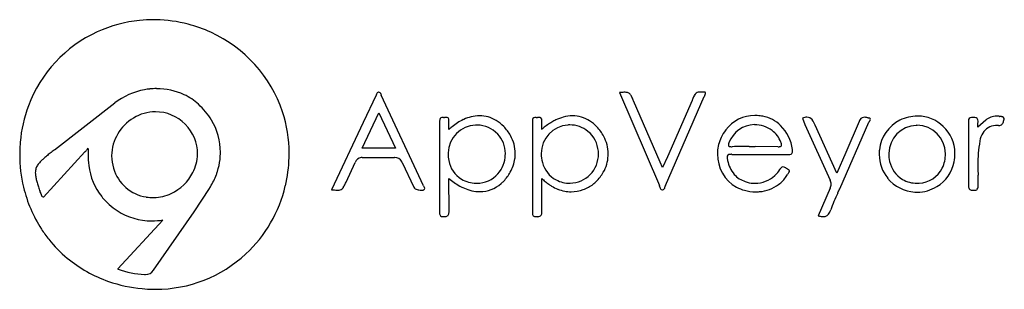
# Model space of a CAD drawing. Extents: x 0.2 to 28.4, y -0.3 to 7.4.
import ezdxf

# ---------------------------------------------------------------- set-up
doc = ezdxf.new("R2010")
doc.units = 0
doc.layers.add('DEFAULT_255_2_778', color=255, linetype='CONTINUOUS')

msp = doc.modelspace()

# ---------------------------------------------------------------- linework, layer by layer
at = {"layer": 'DEFAULT_255_2_778'}
for p, q in [((17.359, 5.363), (18.501, 2.708)), ((10.407, 5.288), (10.035, 4.507)), ((11.757, 2.699), (10.549, 5.287)), ((10.549, 5.287), (10.556, 5.282)), ((18.521, 3.374), (17.764, 5.125)), ((18.672, 2.706), (19.784, 5.252)), ((19.437, 5.138), (18.733, 3.523)), ((19.434, 5.142), (19.437, 5.138)), ((1.207, 3.729), (2.928, 5.065)), ((10.002, 3.775), (10.478, 4.786)), ((10.478, 4.786), (10.954, 3.775)), ((10.035, 4.507), (9.129, 2.589)), ((12.219, 4.553), (12.219, 1.918)), ((12.481, 4.304), (12.484, 4.543)), ((14.873, 4.553), (14.873, 1.915)), ((15.139, 4.304), (15.142, 4.543)), ((21.458, 4.685), (21.457, 4.685)), ((22.592, 4.632), (22.664, 4.455)), ((23.658, 2.612), (24.487, 4.513)), ((24.213, 4.535), (23.83, 3.651)), ((24.495, 4.637), (24.49, 4.64)), ((25.883, 4.689), (25.883, 4.69)), ((27.831, 4.576), (27.61, 4.374)), ((28.228, 4.683), (28.23, 4.682)), ((28.36, 4.606), (28.36, 4.606)), ((12.482, 4.31), (12.481, 4.304)), ((15.139, 4.312), (15.139, 4.304)), ((22.664, 4.455), (23.381, 2.861)), ((23.57, 3.064), (22.958, 4.433)), ((27.339, 4.498), (27.339, 2.711)), ((27.61, 4.374), (27.61, 4.501)), ((2.076, 3.668), (0.89, 2.375)), ((10.954, 3.775), (10.001, 3.775)), ((10.001, 3.775), (10.002, 3.775)), ((21.889, 3.817), (21.235, 3.819)), ((21.892, 3.817), (21.889, 3.817)), ((10.007, 3.506), (10.924, 3.506)), ((14.097, 3.581), (14.097, 3.581)), ((18.733, 3.523), (18.595, 3.219)), ((20.574, 3.598), (22.181, 3.593)), ((23.83, 3.651), (23.57, 3.064)), ((9.542, 2.805), (9.802, 3.367)), ((11.146, 3.367), (11.478, 2.658)), ((18.595, 3.219), (18.521, 3.374)), ((12.487, 1.987), (12.485, 2.91)), ((15.142, 1.987), (15.139, 2.913)), ((5.629, 2.619), (5.187, 1.954)), ((15.951, 2.777), (15.952, 2.775)), ((23.381, 2.634), (23.037, 1.844)), ((25.875, 2.775), (25.875, 2.775)), ((0.89, 2.375), (0.89, 2.375)), ((4.049, 2.364), (4.049, 2.364)), ((23.601, 2.49), (23.604, 2.495)), ((3.014, 0.327), (4.306, 1.724)), ((5.187, 1.954), (4.033, 0.291)), ((1.574, 0.632), (1.574, 0.635))]:
    msp.add_line(p, q, dxfattribs=at)
for centre, radius, start, end in [((4.018, 3.628), 3.813, 95.6618, 114.6186), ((4.028, 3.557), 3.884, 89.9897, 95.7115), ((4.029, 3.506), 3.936, 88.8574, 89.9995), ((4.044, 3.579), 3.862, 75.2348, 89.0577), ((4.011, 3.646), 3.794, 114.6428, 159.3856), ((4.045, 3.528), 3.911, 65.3155, 75.4355), ((4.077, 3.579), 3.852, 18.6626, 65.4449), ((4.139, 3.487), 1.989, 100.3869, 127.4969), ((4.132, 3.451), 2.023, 95.7525, 100.0234), ((4.128, 3.494), 1.98, 90.0122, 95.7579), ((4.134, 3.618), 1.855, 65.0984, 90.2129), ((10.482, 5.305), 0.0667, 97.663, 172.8856), ((10.477, 5.275), 0.0958, 90.0206, 92.462), ((10.475, 5.3), 0.0707, 9.1878, 88.1856), ((18.113, -7.994), 13.378, 93.0053, 93.2301), ((17.582, 2.143), 3.228, 92.2066, 93.0235), ((17.509, 4.083), 1.286, 90.1624, 92.2797), ((17.508, 4.8), 0.57, 85.9295, 90.2637), ((17.542, 5.179), 0.189, 62.7217, 88.1569), ((19.635, 5.228), 0.143, 99.2171, 153.1936), ((19.682, 4.936), 0.439, 88.8215, 99.2138), ((19.691, 4.205), 1.169, 89.2795, 89.9821), ((19.674, 3.202), 2.173, 87.9151, 89.1788), ((19.413, -4.106), 9.485, 87.5917, 87.9437), ((19.746, 5.337), 0.0737, 0.6732, 27.9304), ((4.212, 3.811), 1.648, 47.6158, 64.7319), ((10.116, 5.4), 0.311, 338.8352, 341.9494), ((12.19, 4.714), 1.873, 161.344, 161.6443), ((8.753, 4.647), 1.911, 20.05, 20.3689), ((10.792, 5.388), 0.259, 199.5341, 204.1631), ((17.538, 5.201), 0.172, 28.0445, 58.3389), ((17.181, 4.98), 0.592, 25.4471, 30.6214), ((16.021, 4.423), 1.878, 23.5585, 25.5915), ((8.422, 1.08), 10.18, 23.4152, 23.7137), ((26.638, 1.984), 7.865, 155.8931, 156.3338), ((21.027, 4.497), 1.717, 154.2482, 155.9437), ((19.996, 4.998), 0.571, 148.9164, 154.5611), ((19.954, 5.172), 0.189, 149.6003, 154.8041), ((20.524, 4.842), 0.847, 148.9691, 149.8238), ((19.703, 5.347), 0.118, 324.0714, 355.2791), ((4.084, 3.621), 3.871, 159.424, 175.1274), ((4.098, 3.607), 1.206, 90.2406, 121.5559), ((4.091, 3.607), 1.206, 44.8229, 89.9135), ((4.021, 3.573), 1.952, 30.9083, 48.1728), ((4.203, 3.638), 3.713, 359.973, 18.4114), ((4.108, 3.542), 1.267, 120.3908, 179.1222), ((4.159, 3.655), 1.792, 0.0644, 30.9384), ((12.428, 4.556), 0.209, 170.06, 180.6482), ((12.294, 4.582), 0.0727, 76.4467, 172.617), ((12.308, 3.584), 1.069, 89.0269, 89.8524), ((12.345, 5.739), 1.086, 269.0367, 269.8689), ((12.343, 5.037), 0.384, 269.8836, 272.1137), ((12.379, 4.472), 0.182, 64.34, 96.92), ((12.408, 4.577), 0.078, 352.8066, 50.0428), ((12.241, 4.568), 0.244, 354.0614, 359.7775), ((13.519, 3.248), 1.479, 114.917, 122.4102), ((13.462, 3.366), 1.348, 114.0074, 114.8105), ((13.411, 3.488), 1.216, 104.0496, 114.1609), ((13.364, 3.68), 1.018, 90.1769, 104.0948), ((13.362, 3.788), 0.91, 58.8355, 90.0977), ((13.276, 3.646), 1.075, 43.9778, 58.8387), ((15.083, 4.556), 0.209, 170.06, 180.6482), ((14.949, 4.582), 0.0727, 76.4467, 172.617), ((14.963, 3.584), 1.069, 89.0269, 89.8524), ((14.999, 5.739), 1.086, 269.0367, 269.8689), ((14.998, 5.037), 0.384, 269.8836, 272.1137), ((15.035, 4.462), 0.193, 65.2798, 96.7618), ((15.067, 4.577), 0.0771, 352.6357, 51.1396), ((14.899, 4.568), 0.244, 354.0597, 359.776), ((16.294, 3.036), 1.719, 120.3265, 125.3074), ((16.186, 3.219), 1.507, 115.4372, 120.3176), ((16.086, 3.436), 1.268, 105.1884, 115.5739), ((16.024, 3.671), 1.025, 90.2303, 105.2607), ((16.021, 3.792), 0.904, 57.4517, 90.0726), ((15.915, 3.624), 1.103, 43.4344, 57.5504), ((21.216, 3.687), 1.018, 89.1893, 143.3901), ((21.23, 3.504), 1.202, 86.6686, 89.9877), ((21.224, 3.408), 1.298, 79.6296, 86.6166), ((21.273, 3.706), 0.996, 45.7929, 79.2974), ((22.757, 4.178), 0.483, 102.1339, 109.9959), ((22.72, 4.353), 0.304, 90.4459, 102.2691), ((22.721, 4.464), 0.193, 37.4617, 90.9394), ((22.385, 4.209), 0.615, 21.3799, 37.3503), ((24.442, 4.458), 0.242, 146.7868, 161.4214), ((24.362, 4.51), 0.146, 86.4041, 146.7816), ((24.37, 4.339), 0.317, 84.133, 89.7864), ((24.319, 3.909), 0.75, 79.0012, 83.6722), ((24.972, 7.391), 2.793, 259.4928, 260.0581), ((24.888, 4.26), 0.474, 143.7241, 147.7959), ((24.481, 4.545), 0.093, 70.6293, 81.4853), ((23.93, 4.944), 0.703, 324.9849, 325.4446), ((24.27, 4.713), 0.292, 325.0161, 330.3815), ((24.505, 4.604), 0.03, 0.6071, 77.6307), ((24.457, 4.61), 0.0783, 327.723, 355.4719), ((25.844, 3.624), 1.057, 116.1692, 174.3414), ((25.885, 3.532), 1.158, 90.1321, 116.0196), ((25.892, 3.637), 1.052, 90.0014, 90.5229), ((25.889, 3.637), 1.052, 46.2794, 89.8463), ((27.434, 4.555), 0.0988, 121.382, 190.905), ((28.045, 4.541), 0.708, 180.3131, 183.4162), ((27.453, 4.47), 0.184, 87.0705, 112.4749), ((27.462, 4.225), 0.428, 88.8003, 89.988), ((27.466, 4.27), 0.384, 82.0631, 89.1638), ((27.521, 4.557), 0.0928, 353.6278, 91.6316), ((27.29, 4.551), 0.324, 351.0861, 358.238), ((27.391, 4.547), 0.222, 358.6559, 359.9861), ((28.142, 4.205), 0.484, 90.0073, 130.0116), ((28.142, 4.206), 0.483, 85.043, 89.9998), ((28.142, 4.206), 0.484, 79.5443, 85.0429), ((28.303, 5.143), 0.466, 260.6724, 261.4429), ((28.053, 3.345), 1.349, 80.2114, 82.2947), ((28.229, 4.383), 0.297, 74.4007, 79.7287), ((28.131, 4.601), 0.22, 320.8799, 344.9052), ((28.305, 4.61), 0.0586, 10.2854, 86.0346), ((27.032, 4.929), 1.367, 343.6357, 346.3262), ((28.312, 4.621), 0.0512, 342.406, 359.3393), ((4.091, 3.607), 1.206, 0.0081, 44.8291), ((13.279, 3.612), 0.82, 92.187, 178.0652), ((13.812, 2.831), 1.989, 128.5198, 131.9574), ((13.663, 3.02), 1.748, 122.3877, 128.5742), ((13.279, 3.601), 0.831, 89.999, 92.1284), ((13.279, 3.597), 0.835, 88.9888, 90.0006), ((13.291, 3.625), 0.807, 43.3599, 89.8295), ((13.195, 3.549), 1.202, 29.1683, 44.6363), ((15.938, 3.622), 0.815, 93.7741, 179.9946), ((16.558, 2.684), 2.16, 129.6706, 131.0641), ((16.44, 2.828), 1.974, 125.3001, 129.7148), ((15.938, 3.609), 0.828, 90.8039, 93.724), ((15.936, 3.553), 0.885, 90.0005, 90.64), ((15.942, 3.616), 0.822, 51.0422, 90.3786), ((15.937, 3.618), 0.823, 4.7321, 50.6825), ((15.844, 3.546), 1.208, 27.926, 43.7746), ((21.396, 3.541), 1.25, 142.9029, 154.4277), ((21.231, 3.654), 0.792, 90.8928, 159.3452), ((21.227, 3.617), 0.828, 52.7756, 90.5743), ((21.252, 3.66), 0.779, 21.7898, 52.3336), ((21.191, 3.614), 1.119, 6.3015, 46.046), ((25.882, 3.604), 0.823, 92.6453, 178.4615), ((25.883, 3.589), 0.837, 91.1211, 92.615), ((25.859, 3.604), 0.823, 0.8918, 89.475), ((25.884, 3.62), 1.069, 0.8902, 46.6946), ((28.127, 3.971), 0.448, 92.2533, 148.267), ((28.17, 3.708), 0.713, 89.9354, 94.8942), ((28.171, 3.626), 0.794, 88.3193, 89.992), ((28.203, 4.619), 0.199, 267.5947, 269.9837), ((28.209, 4.545), 0.125, 267.2363, 318.1276), ((4.211, 3.606), 3.998, 175.0651, 177.3083), ((13.291, 3.625), 0.807, 359.9999, 43.3632), ((13.319, 3.616), 1.061, 0.1316, 29.2568), ((15.963, 3.607), 1.074, 0.4741, 28.0092), ((21.224, 3.616), 1.062, 154.1167, 177.07), ((21.664, 3.825), 0.336, 12.1323, 21.8473), ((31.15, 3.347), 3.542, 169.7089, 181.0472), ((28.3, 3.88), 0.643, 149.4723, 171.0342), ((4.4, 3.594), 4.187, 177.2731, 179.9959), ((11.802, -9.936), 17.291, 127.9597, 128.4277), ((55.303, -65.572), 87.915, 127.97519, 128.00863), ((0.907, 4.826), 1.645, 315.2665, 316.0382), ((0.596, 5.125), 2.077, 316.0752, 317.357), ((-1.868, 7.384), 5.419, 317.4302, 318.1755), ((5.199, 3.61), 3.033, 177.3507, 179.9736), ((5.426, 3.6), 3.26, 177.0202, 177.3757), ((15.87, 3.606), 0.89, 0.3063, 5.1172), ((21.269, 3.611), 1.108, 176.9263, 177.8092), ((20.517, 3.866), 0.0427, 175.1426, 245.8134), ((20.609, 3.866), 0.135, 162.7688, 178.4606), ((20.782, 3.818), 0.314, 158.4297, 163.7715), ((20.557, 3.976), 0.16, 249.174, 273.4656), ((20.566, 4.364), 0.548, 270.0487, 271.6269), ((20.867, -8.663), 12.483, 90.07, 91.3128), ((20.909, -19.178), 22.998, 89.9965, 90.1422), ((20.883, -50.969), 54.789, 89.8025, 89.9714), ((21.262, 58.99), 55.171, 269.8033, 269.9728), ((21.911, 4.169), 0.352, 267.032, 269.9186), ((21.912, 4.03), 0.213, 269.5811, 277.4535), ((21.943, 3.87), 0.052, 266.3758, 2.2172), ((21.871, 3.87), 0.123, 0.6756, 11.5311), ((22.233, 3.673), 0.0758, 297.8717, 8.2555), ((21.755, 3.65), 0.555, 8.0644, 9.0264), ((21.989, 3.68), 0.319, 0.6581, 8.6111), ((25.949, 3.604), 1.164, 173.8913, 180.0238), ((4.219, 3.59), 4.007, 179.9251, 193.4626), ((1.271, 2.929), 0.657, 136.4693, 146.5408), ((1.734, 2.498), 1.29, 132.094, 136.7513), ((2.6, 1.544), 2.578, 129.6261, 132.1756), ((4.619, -0.887), 5.738, 128.3978, 129.6735), ((4.648, 3.603), 2.481, 179.8265, 187.5365), ((4.011, 3.553), 1.17, 179.6254, 180.0015), ((4.005, 3.553), 1.164, 179.9763, 197.6036), ((4.113, 3.627), 1.185, 332.3548, 358.7457), ((4.089, 3.607), 1.208, 359.7301, 359.9979), ((4.112, 3.663), 1.84, 342.4643, 353.4283), ((4.159, 3.657), 1.792, 353.457, 359.9936), ((3.834, 3.633), 4.082, 346.739, 358.2252), ((4.145, 3.637), 3.771, 358.0271, 359.9991), ((9.983, 3.317), 0.187, 91.1296, 164.5676), ((10.006, 3.108), 0.397, 89.898, 93.923), ((10.935, 3.024), 0.481, 90.0118, 91.291), ((10.954, 3.31), 0.197, 24.4646, 95.6166), ((10.701, 3.153), 0.494, 25.7145, 28.8816), ((13.493, 3.615), 1.034, 178.6679, 179.9976), ((13.422, 3.613), 0.963, 179.882, 191.4585), ((13.264, 3.571), 0.8, 190.7063, 238.2756), ((13.261, 3.598), 0.836, 318.339, 358.8653), ((13.29, 3.625), 0.808, 356.8904, 359.9993), ((13.277, 3.629), 1.104, 330.7026, 351.9046), ((13.331, 3.618), 1.049, 352.0719, 358.1442), ((13.337, 3.618), 1.043, 358.1494, 359.9997), ((15.968, 3.622), 0.845, 180.0023, 180.3677), ((16.133, 3.63), 1.01, 180.742, 195.0527), ((15.918, 3.609), 0.843, 315.6837, 0.1617), ((15.97, 3.614), 1.068, 330.3753, 357.0882), ((15.994, 3.61), 1.043, 357.2191, 0.0004), ((15.994, 3.61), 1.043, 359.998, 0.3113), ((21.273, 3.611), 1.112, 177.811, 180.0015), ((21.241, 3.598), 1.08, 179.2905, 240.4625), ((20.513, 3.52), 0.0781, 84.5484, 185.067), ((20.625, 3.513), 0.189, 180.1497, 185.3178), ((20.759, 3.528), 0.324, 185.6938, 193.6009), ((21.833, 3.762), 1.423, 192.592, 193.8605), ((21.359, 3.619), 0.93, 192.2792, 219.5018), ((20.55, 3.292), 0.307, 89.7505, 95.4542), ((20.55, 3.114), 0.485, 87.2163, 89.9153), ((22.192, 4.042), 0.449, 268.6558, 269.9807), ((22.201, 3.772), 0.179, 266.9712, 292.0406), ((25.986, 3.604), 1.201, 180.0014, 180.5362), ((25.863, 3.6), 1.077, 180.4122, 219.1907), ((26.098, 3.615), 1.039, 179.3821, 180.0014), ((26.026, 3.612), 0.966, 179.8432, 192.8996), ((25.856, 3.562), 0.789, 192.1344, 239.2514), ((25.869, 3.596), 1.08, 301.711, 348.7163), ((25.769, 3.608), 0.912, 333.9513, 0.5357), ((25.766, 3.624), 1.186, 348.3626, 0.0702), ((25.713, 3.625), 1.239, 0.0014, 0.5116), ((1.05, 3.079), 0.391, 162.2791, 180.599), ((1.055, 3.072), 0.398, 146.6597, 161.6124), ((3.928, 3.486), 1.752, 186.8222, 218.7008), ((4.005, 3.523), 1.155, 196.1765, 261.4189), ((4.054, 3.68), 1.9, 339.7389, 342.5033), ((15.918, 3.561), 0.785, 194.2207, 241.7177), ((21.421, 3.461), 0.601, 310.919, 330.6316), ((22.233, 3.024), 0.32, 152.5645, 153.8034), ((22.118, 3.088), 0.189, 137.2987, 153.7838), ((22.034, 3.169), 0.0729, 91.0062, 139.0726), ((22.019, 3.089), 0.153, 54.8139, 84.6749), ((21.456, 2.129), 1.266, 58.1475, 59.0315), ((22.389, 3.617), 0.49, 237.2578, 243.0763), ((22.107, 3.043), 0.149, 51.2274, 66.4297), ((22.079, 3.157), 0.148, 317.6722, 342.1038), ((22.172, 3.12), 0.0486, 2.14, 54.3725), ((22.173, 3.122), 0.0477, 347.6993, 359.7735), ((25.893, 3.55), 0.775, 272.4891, 333.7772), ((36.538, 3.284), 8.93, 180.0076, 180.3949), ((47.881, 3.396), 20.273, 180.4906, 181.1133), ((1.223, 3.076), 0.564, 180.1252, 185.4674), ((1.564, 3.114), 0.907, 185.7713, 192.9735), ((2.52, 3.328), 1.887, 192.819, 196.5343), ((3.964, 3.701), 1.351, 295.4321, 332.5224), ((4.042, 3.685), 1.913, 328.0484, 339.7176), ((13.737, 4.358), 1.914, 229.1236, 234.6834), ((13.274, 3.61), 0.838, 239.0928, 269.2449), ((13.283, 3.578), 0.806, 269.9536, 318.3854), ((13.288, 3.559), 1.052, 311.0825, 316.6044), ((13.139, 3.705), 1.261, 316.4314, 330.7559), ((16.31, 4.093), 1.662, 225.2143, 229.6914), ((16.19, 3.95), 1.476, 229.6865, 234.7725), ((15.937, 3.624), 0.849, 242.6426, 270.65), ((15.946, 3.578), 0.801, 270.3642, 315.8414), ((16.015, 3.513), 0.969, 307.7003, 314.6986), ((15.854, 3.678), 1.2, 314.6187, 330.4259), ((21.163, 3.483), 0.692, 221.1564, 252.6232), ((21.239, 3.593), 0.821, 249.8583, 266.5171), ((21.239, 3.597), 0.825, 270.0154, 312.7243), ((20.625, 4.283), 1.745, 312.2701, 313.002), ((21.325, 3.511), 0.97, 307.0281, 325.9188), ((21.265, 3.555), 1.044, 325.7862, 329.4646), ((22.442, 2.847), 0.33, 140.2855, 147.4011), ((23.166, 2.748), 0.244, 359.9897, 27.8098), ((25.866, 3.6), 1.08, 219.0643, 266.6978), ((25.861, 3.596), 0.821, 240.1369, 270.6014), ((11.716, 2.675), 15.9, 0.17, 1.1789), ((4.041, 3.547), 3.823, 193.4647, 212.9911), ((4.722, 3.975), 4.182, 196.441, 198.2112), ((11.011, 6.035), 10.799, 198.1655, 198.896), ((44.328, 17.408), 46.005, 198.8592, 199.0061), ((5.334, 2.856), 0.378, 321.2138, 331.1637), ((4.055, 3.579), 3.854, 329.7989, 346.7714), ((10.462, 16.816), 14.289, 264.6477, 264.8616), ((9.433, 5.315), 2.743, 264.761, 266.1589), ((9.31, 3.462), 0.885, 266.0476, 269.6784), ((9.312, 2.85), 0.274, 268.4738, 283.9433), ((9.337, 2.725), 0.147, 286.4752, 330.864), ((8.997, 2.955), 0.556, 327.3185, 333.1902), ((9.192, 2.833), 0.326, 326.6669, 326.7609), ((8.02, 3.458), 1.655, 332.8685, 334.6432), ((2.712, 5.982), 7.533, 334.5916, 335.0544), ((11.565, 2.71), 0.102, 210.7984, 245.0581), ((11.699, 2.955), 0.381, 242.3722, 259.276), ((11.702, 2.939), 0.365, 258.2849, 269.3938), ((11.702, 2.737), 0.163, 268.6861, 286.2522), ((11.728, 2.644), 0.0667, 287.1754, 304.3744), ((11.9, 2.766), 0.157, 205.1951, 216.9528), ((11.709, 2.678), 0.105, 302.2649, 307.6702), ((11.71, 2.617), 0.0844, 7.3433, 40.2592), ((11.746, 2.634), 0.0482, 304.3819, 342.1151), ((11.76, 2.628), 0.0331, 345.0543, 0.105), ((13.591, 4.151), 1.661, 234.666, 241.2596), ((13.505, 3.997), 1.485, 241.3184, 245.0056), ((13.433, 3.837), 1.309, 244.8939, 254.3315), ((13.378, 3.635), 1.1, 254.2856, 266.7673), ((13.282, 3.6), 0.829, 268.6556, 269.9988), ((13.369, 3.535), 0.999, 266.9329, 269.9921), ((13.373, 3.451), 0.915, 269.7364, 311.5291), ((16.11, 3.838), 1.338, 234.7936, 238.9248), ((16.039, 3.717), 1.197, 238.8428, 248.1544), ((15.99, 3.596), 1.067, 248.1614, 259.4557), ((15.979, 3.54), 1.01, 259.5051, 269.9842), ((15.946, 3.748), 0.974, 269.998, 270.3137), ((15.978, 3.547), 1.017, 270.0631, 290.0106), ((15.97, 3.572), 1.043, 289.9165, 307.6594), ((18.207, 2.596), 0.315, 14.0722, 20.9497), ((22.403, 3.728), 4.032, 195.1718, 195.279), ((18.598, 2.667), 0.0839, 181.0835, 260.3148), ((18.587, 2.674), 0.0903, 267.8421, 269.9817), ((18.579, 2.664), 0.0806, 276.1641, 358.9001), ((15.625, 3.502), 3.149, 344.536, 344.7113), ((18.955, 2.597), 0.303, 159.006, 165.739), ((21.209, 3.615), 1.079, 242.3893, 255.04), ((21.254, 3.773), 1.244, 254.9254, 270.0182), ((21.239, 3.594), 0.822, 266.5197, 270.0004), ((21.254, 3.755), 1.225, 269.9887, 275.0034), ((21.281, 3.591), 1.06, 274.3438, 306.3307), ((23.166, 2.748), 0.244, 332.1902, 0.0103), ((9.072, 9.319), 16.054, 334.8457, 335.3053), ((25.87, 3.711), 0.936, 269.9979, 270.3111), ((25.875, 3.6), 1.08, 269.9424, 301.2953), ((25.875, 3.669), 0.894, 269.9903, 273.3303), ((27.532, 2.697), 0.194, 175.8394, 204.0542), ((27.438, 2.673), 0.0995, 213.9088, 273.5954), ((27.475, 2.981), 0.409, 265.5609, 270.2255), ((27.488, 3.039), 0.467, 268.6811, 269.9806), ((27.499, 2.736), 0.165, 265.8988, 296.604), ((27.51, 2.672), 0.104, 307.1831, 4.3519), ((27.04, 2.719), 0.575, 356.1531, 0.3055), ((0.868, 2.444), 0.0406, 206.8515, 222.413), ((1.107, 2.704), 0.393, 226.8488, 234.9391), ((0.369, 1.727), 0.832, 51.6228, 51.9937), ((0.407, 1.775), 0.77, 51.172, 51.6211), ((3.912, 3.464), 1.726, 218.4382, 228.6269), ((4.04, 3.653), 1.29, 260.7506, 270.0466), ((4.041, 3.699), 1.335, 270.0002, 270.3492), ((4.034, 3.536), 1.172, 270.7216, 295.7594), ((27.349, 0.639), 4.18, 153.7121, 160.8387), ((25.867, 3.617), 1.098, 266.7119, 270.0031), ((25.867, 3.626), 1.106, 270.0001, 270.3646), ((4.046, 3.571), 1.896, 227.7391, 236.4242), ((3.968, 3.463), 1.762, 236.6063, 270.696), ((12.004, 1.962), 0.484, 0.0775, 3.0413), ((14.655, 1.961), 0.488, 0.0857, 3.1588), ((22.954, 2.159), 0.47, 332.962, 341.5868), ((3.985, 3.942), 2.241, 270.1136, 278.2475), ((12.311, 1.904), 0.093, 171.3385, 222.6394), ((12.308, 1.941), 0.119, 236.4154, 270.8109), ((12.352, 2.445), 0.625, 266.1596, 269.7727), ((12.363, 1.976), 0.156, 264.881, 302.9718), ((12.372, 1.929), 0.114, 312.077, 358.3882), ((12.168, 1.961), 0.32, 353.7359, 0.2713), ((14.968, 1.903), 0.0952, 172.3268, 218.7503), ((14.961, 1.935), 0.114, 233.8784, 271.957), ((15.012, 2.344), 0.525, 264.8885, 269.5398), ((15.009, 2.225), 0.406, 269.8111, 269.9907), ((15.021, 1.967), 0.148, 265.2007, 303.7837), ((15.025, 1.929), 0.116, 312.5402, 359.1786), ((14.816, 1.96), 0.326, 354.3465, 0.2248), ((23.221, 2.469), 0.651, 253.645, 261.4883), ((23.179, 2.2), 0.378, 261.6766, 269.7145), ((23.185, 2.025), 0.204, 267.7768, 336.9418), ((3.996, 3.521), 3.772, 213.0322, 218.4757), ((4.092, 3.556), 3.811, 312.7052, 329.8173), ((4.121, 3.658), 3.956, 218.9003, 229.9151), ((4.016, 3.593), 3.835, 230.4522, 250.7588), ((4.101, 3.538), 3.792, 270.0021, 312.7862), ((3.705, 2.118), 1.92, 248.9207, 249.2756), ((3.959, 2.944), 2.783, 250.3897, 266.3477), ((3.821, 0.409), 0.243, 268.2075, 330.9697), ((3.814, 0.606), 0.44, 265.8258, 269.906), ((4.073, 3.757), 4.009, 250.7632, 264.8866), ((4.096, 3.952), 4.205, 264.8192, 268.9201), ((4.101, 3.542), 3.796, 268.7193, 270)]:
    msp.add_arc(centre, radius, start, end, dxfattribs=at)

doc.saveas('drawing.dxf')
